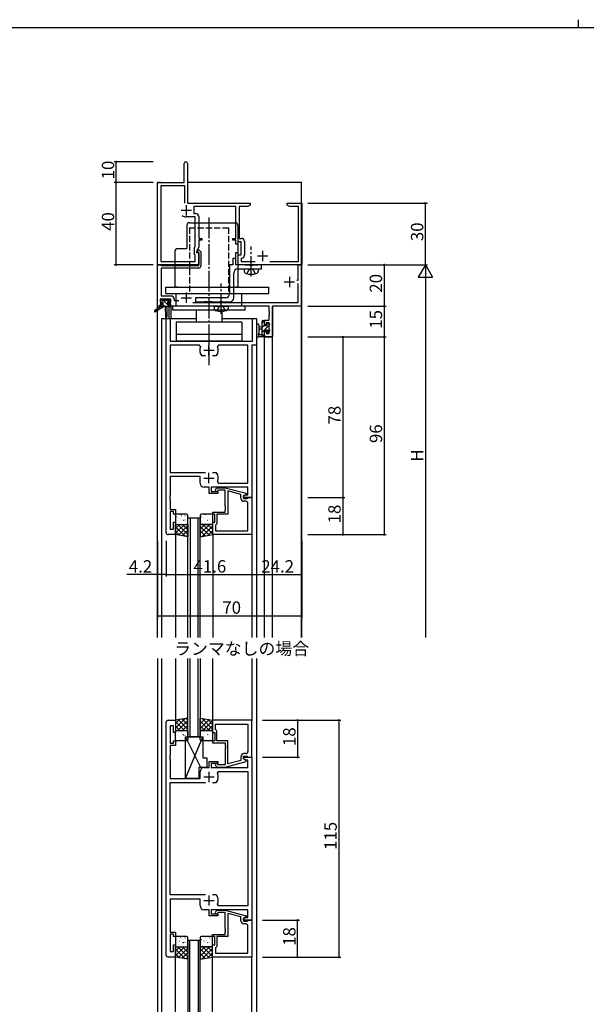
# Model space of a CAD drawing. Extents: x 0 to 1133, y 0 to 806.
# Drawn here: x 283 to 558, y 328 to 806 of the extents above; entities that cross this region are included whole.
import ezdxf

# ---------------------------------------------------------------- set-up
doc = ezdxf.new("R2010")
doc.units = 0
doc.linetypes.add('YCENTER_1', pattern=[13, 10, -1, 1, -1])
doc.linetypes.add('YHIDDEN_1', pattern=[4, 3, -1])
for name, color, linetype in [('USER1', 3, 'CONTINUOUS'), ('YKK_11', 7, 'CONTINUOUS'), ('YKK_12', 2, 'CONTINUOUS'), ('YKK_13', 4, 'CONTINUOUS'), ('YKK_D', 6, 'CONTINUOUS'), ('YKK_ZWAK', 7, 'CONTINUOUS')]:
    doc.layers.add(name, color=color, linetype=linetype)
doc.styles.get("Standard").update_dxf_attribs({"font": 'ROMANS.SHX', "bigfont": 'EXTFONT.SHX'})

# ---------------------------------------------------------------- blocks, each defined once
blk = doc.blocks.new('A201')
at = {"layer": 'YKK_ZWAK', "color": 8, "linetype": 'Continuous'}
blk.add_line((296.01, 412), (296.01, 410), dxfattribs=at)
at = {"layer": 'YKK_ZWAK', "color": 254, "linetype": 'Continuous'}
blk.add_line((571, 410), (21, 410), dxfattribs=at)

msp = doc.modelspace()

# ---------------------------------------------------------------- linework, layer by layer
at = {"layer": 'YKK_11', "color": 0, "linetype": 'ByBlock', "lineweight": -2}
for p, q in [((362.82, 727), (362.82, 736.25)), ((364.32, 736.25), (364.32, 717)), ((349.82, 687), (349.82, 727)), ((349.82, 727), (362.82, 727)), ((363.12, 725.37), (351.45, 725.37)), ((351.45, 725.37), (351.45, 688.63)), ((363.12, 717), (363.12, 725.37)), ((363.12, 717), (363.12, 725.37)), ((364.32, 717), (394.82, 717)), ((387.82, 715.37), (367.52, 715.37)), ((367.52, 715.37), (367.52, 711.93)), ((387.82, 699.8), (387.82, 715.37)), ((393.72, 715.37), (389.45, 715.37)), ((389.45, 715.37), (389.45, 699.83)), ((394.82, 716), (393.72, 715.37)), ((394.82, 717), (394.82, 716)), ((412.82, 716), (412.82, 717)), ((412.82, 717), (415.36, 717)), ((413.91, 715.37), (412.82, 716)), ((418.19, 715.37), (413.91, 715.37)), ((415.36, 717), (415.54, 716.88)), ((415.54, 716.88), (416.09, 716.88)), ((416.09, 716.88), (416.27, 717)), ((416.27, 717), (416.36, 717)), ((416.36, 717), (416.54, 716.88)), ((416.54, 716.88), (417.09, 716.88)), ((417.09, 716.88), (417.27, 717)), ((417.27, 717), (419.82, 717)), ((418.19, 688.63), (418.19, 715.37)), ((419.82, 717), (419.82, 687)), ((368.19, 710.3), (363.82, 710.3)), ((367.52, 711.93), (368.32, 711.93)), ((368.19, 696.01), (368.19, 710.3)), ((369.82, 710.43), (369.82, 699.8)), ((369.82, 699.8), (371.32, 699.8)), ((371.32, 699), (369.82, 699)), ((369.82, 699), (369.82, 695.64)), ((371.32, 699.8), (371.32, 699)), ((386.32, 699), (386.32, 699.8)), ((386.32, 699.8), (387.82, 699.8)), ((387.82, 699), (386.32, 699)), ((387.82, 697), (387.82, 699)), ((390.42, 698.2), (388.82, 698.2)), ((388.82, 698.2), (388.82, 697)), ((389.45, 699.83), (390.55, 699.83)), ((390.42, 691.8), (390.42, 698.2)), ((392.05, 698.33), (392.05, 691.67)), ((367.82, 695.21), (368.19, 696.01)), ((367.82, 692), (367.82, 695.21)), ((369.82, 695.64), (368.82, 693.5)), ((368.82, 693.5), (368.82, 693)), ((369, 693.42), (369.37, 694.2)), ((369.14, 693.2), (369, 693.42)), ((369.52, 693.2), (369.14, 693.2)), ((369.37, 694.2), (369.93, 694.2)), ((369.82, 692.9), (369.52, 693.2)), ((369.93, 694.2), (370.82, 693.31)), ((370.82, 693.31), (370.82, 686.4)), ((388.82, 697), (387.82, 697)), ((351.45, 688.63), (368.19, 688.63)), ((368.19, 691.63), (367.82, 692)), ((368.19, 688.63), (368.19, 691.63)), ((368.82, 693), (369.82, 693)), ((369.82, 693), (369.82, 687)), ((369.82, 686.7), (369.82, 692.9)), ((387.82, 690), (386.32, 690)), ((386.32, 690), (386.32, 687)), ((387.82, 687), (387.82, 693)), ((387.82, 693), (388.82, 693)), ((387.82, 687), (387.82, 690)), ((388.82, 693), (388.82, 691.8)), ((388.82, 691.8), (390.42, 691.8)), ((390.77, 690.19), (390.52, 689.89)), ((390.52, 689.89), (390.52, 688.63)), ((390.52, 688.63), (397.28, 688.63)), ((404.35, 688.63), (418.19, 688.63)), ((369.82, 687), (349.82, 687)), ((349.92, 667), (349.92, 687)), ((349.92, 687), (351.35, 687)), ((351.35, 687), (351.54, 686.85)), ((351.54, 686.85), (351.73, 686.7)), ((369.82, 685.4), (351.55, 685.4)), ((351.55, 685.4), (351.55, 671.93)), ((351.73, 686.7), (369.82, 686.7)), ((386.32, 687), (384.82, 687)), ((384.82, 687), (384.82, 673)), ((419.82, 687), (387.82, 687)), ((392.14, 687), (387.82, 687)), ((388.82, 685), (400.32, 685)), ((392.32, 686.9), (392.14, 687)), ((392.49, 686.8), (392.32, 686.9)), ((394.65, 686.8), (392.49, 686.8)), ((394.84, 686.66), (394.65, 686.8)), ((395.8, 686.66), (394.84, 686.66)), ((395.99, 686.8), (395.8, 686.66)), ((398.14, 686.8), (395.99, 686.8)), ((398.32, 686.9), (398.14, 686.8)), ((398.49, 687), (398.32, 686.9)), ((400.32, 687), (398.49, 687)), ((400.32, 685), (400.32, 687)), ((418.09, 679.5), (418.09, 687)), ((418.09, 687), (419.72, 687)), ((419.72, 687), (419.72, 667)), ((386.82, 671), (386.82, 683)), ((417.52, 679.5), (418.09, 679.5)), ((418.09, 677.6), (417.79, 677.9)), ((418.09, 668.63), (418.09, 677.6)), ((356.32, 670.3), (351.12, 670.3)), ((351.12, 670.3), (351.12, 668.8)), ((351.55, 671.93), (356.45, 671.93)), ((356.32, 668.8), (356.32, 670.3)), ((357.95, 670.43), (357.95, 669.7)), ((357.95, 669.7), (360.2, 669.7)), ((382.82, 671), (368.32, 671)), ((368.32, 671), (368.32, 669)), ((351.12, 667), (349.92, 667)), ((351.12, 668.8), (352.22, 668.8)), ((352.22, 668), (351.12, 668)), ((351.12, 668), (351.12, 667)), ((352.22, 668.8), (352.22, 668)), ((355.22, 668), (355.22, 668.8)), ((355.22, 668.8), (356.32, 668.8)), ((356.32, 668), (355.22, 668)), ((356.32, 667), (356.32, 668)), ((404.09, 667), (356.32, 667)), ((367.01, 668.63), (418.09, 668.63)), ((368.32, 669), (372.65, 669)), ((372.65, 669), (372.84, 669.14)), ((372.84, 669.14), (373.8, 669.14)), ((373.8, 669.14), (373.99, 669)), ((373.99, 669), (375.05, 669)), ((375.05, 669), (375.24, 669.14)), ((375.24, 669.14), (376.2, 669.14)), ((376.2, 669.14), (376.39, 669)), ((376.39, 669), (380.05, 669)), ((380.05, 669), (380.24, 669.14)), ((380.24, 669.14), (381.2, 669.14)), ((381.2, 669.14), (381.39, 669)), ((381.39, 669), (384.82, 669)), ((404.09, 664.46), (404.09, 667)), ((404.21, 664.27), (404.09, 664.46)), ((419.72, 667), (405.72, 667)), ((405.72, 667), (405.72, 652)), ((354.02, 557), (354.02, 661)), ((354.02, 661), (355.95, 661)), ((355.95, 661), (355.95, 650)), ((395.89, 650), (395.89, 661)), ((395.89, 661), (397.82, 661)), ((397.82, 661), (397.82, 648)), ((401.82, 657.8), (401.82, 660.1)), ((401.82, 660.1), (404.09, 660.1)), ((404.09, 663.54), (404.21, 663.73)), ((404.09, 663.46), (404.09, 663.54)), ((404.21, 663.27), (404.09, 663.46)), ((404.09, 662.54), (404.21, 662.73)), ((404.09, 660.1), (404.09, 662.54)), ((404.21, 663.73), (404.21, 664.27)), ((404.21, 662.73), (404.21, 663.27)), ((402.62, 657.8), (401.82, 657.8)), ((404.09, 658.9), (402.62, 658.9)), ((402.62, 658.9), (402.62, 657.8)), ((404.09, 653.63), (404.09, 658.9)), ((401.82, 652), (401.82, 654.8)), ((401.82, 654.8), (402.62, 654.8)), ((405.72, 652), (401.82, 652)), ((402.62, 654.8), (402.62, 653.63)), ((402.62, 653.63), (404.09, 653.63)), ((355.95, 650), (395.89, 650)), ((370.26, 648.07), (355.95, 648.07)), ((355.95, 648.07), (355.95, 586.2)), ((370.72, 647.36), (370.26, 648.07)), ((379.37, 648.07), (378.91, 647.36)), ((393.69, 648.07), (379.37, 648.07)), ((393.69, 580.93), (393.69, 648.07)), ((397.82, 648), (395.62, 648)), ((395.62, 648), (395.62, 574)), ((371.37, 642.8), (371.12, 642.93)), ((373.07, 642.8), (371.37, 642.8)), ((378.26, 642.8), (376.57, 642.8)), ((378.51, 642.93), (378.26, 642.8)), ((355.95, 586.2), (373.07, 586.2)), ((370.52, 584.2), (355.95, 584.2)), ((355.95, 584.2), (355.95, 574.96)), ((370.52, 581), (370.52, 584.2)), ((376.57, 586.2), (378.26, 586.2)), ((376.57, 586.2), (378.26, 586.2)), ((378.26, 586.2), (378.51, 586.07)), ((374.92, 579), (372.52, 579)), ((374.92, 576), (374.92, 579)), ((393.69, 579), (375.92, 579)), ((375.92, 579), (375.92, 577)), ((377.99, 578.02), (378.77, 578.8)), ((378.77, 578.8), (382.71, 578.8)), ((378.91, 581.64), (379.37, 580.93)), ((379.37, 580.93), (393.69, 580.93)), ((382.71, 578.8), (392.82, 576.09)), ((393.69, 575.3), (393.69, 579)), ((355.95, 574.96), (355.83, 574.77)), ((355.83, 574.77), (355.83, 574.23)), ((355.83, 574.23), (355.95, 574.04)), ((355.95, 573.96), (355.83, 573.77)), ((355.83, 573.77), (355.83, 573.23)), ((355.95, 574.04), (355.95, 573.96)), ((379.12, 576), (374.92, 576)), ((375.92, 577), (379.12, 577)), ((379.26, 577.6), (378.84, 577.18)), ((379.12, 577), (379.12, 576)), ((382.72, 577.6), (379.26, 577.6)), ((382.72, 569.96), (382.72, 577.6)), ((390.32, 575.52), (384.02, 577.21)), ((384.02, 577.21), (384.02, 566)), ((390.32, 573.7), (390.32, 575.52)), ((392.82, 575.49), (391.62, 574.8)), ((391.62, 574.8), (392.48, 575.3)), ((391.62, 574), (391.62, 574.8)), ((391.62, 574.8), (391.62, 573.5)), ((395.62, 574), (391.62, 574)), ((392.48, 575.3), (393.69, 575.3)), ((392.82, 576.09), (392.82, 575.49)), ((393.42, 573.5), (393.62, 573.7)), ((393.62, 573.7), (393.92, 574)), ((393.92, 574), (395.62, 574)), ((395.62, 574), (395.62, 556)), ((355.83, 573.23), (355.95, 573.04)), ((355.95, 573.04), (355.95, 568.2)), ((382.84, 569.77), (382.72, 569.96)), ((382.72, 569.04), (382.84, 569.23)), ((382.72, 568.96), (382.72, 569.04)), ((382.84, 568.77), (382.72, 568.96)), ((382.84, 569.23), (382.84, 569.77)), ((391.62, 573.5), (393.42, 573.5)), ((392.69, 572.2), (391.82, 572.2)), ((393.69, 557.93), (393.69, 571.2)), ((355.95, 568.2), (358.62, 568.2)), ((357.62, 567.2), (355.95, 567.2)), ((355.95, 567.2), (355.95, 558.7)), ((357.62, 566), (357.62, 567.2)), ((358.62, 566), (357.62, 566)), ((358.62, 568.2), (358.62, 566)), ((376.62, 566), (376.62, 567)), ((376.62, 567), (382.72, 567)), ((377.62, 566), (376.62, 566)), ((377.62, 562), (377.62, 566)), ((384.02, 566), (378.62, 566)), ((378.62, 566), (378.62, 561.2)), ((382.72, 568.04), (382.84, 568.23)), ((382.72, 567), (382.72, 568.04)), ((382.84, 568.23), (382.84, 568.77)), ((357.62, 558.7), (357.62, 562)), ((357.62, 562), (358.62, 562)), ((358.62, 562), (358.62, 556)), ((376.62, 556), (376.62, 562)), ((376.62, 562), (377.62, 562)), ((378.12, 560.7), (377.92, 560.5)), ((377.92, 560.5), (377.92, 557.93)), ((378.62, 561.2), (378.12, 560.7)), ((358.62, 556), (355.02, 556)), ((355.95, 558.7), (357.62, 558.7)), ((395.62, 556), (376.62, 556)), ((377.92, 557.93), (393.69, 557.93)), ((377.92, 557.93), (393.69, 557.93)), ((354.01, 351.9), (354.01, 464.9)), ((355.01, 465.9), (358.61, 465.9)), ((358.61, 465.9), (358.61, 459.9)), ((395.61, 465.9), (376.61, 465.9)), ((376.61, 465.9), (376.61, 459.9)), ((377.91, 463.97), (393.68, 463.97)), ((377.91, 461.4), (377.91, 463.97)), ((377.91, 463.97), (393.68, 463.97)), ((393.68, 463.97), (393.68, 450.7)), ((395.61, 447.9), (395.61, 465.9)), ((357.61, 463.2), (355.94, 463.2)), ((355.94, 463.2), (355.94, 454.7)), ((357.61, 459.9), (357.61, 463.2)), ((358.61, 459.9), (357.61, 459.9)), ((376.61, 459.9), (377.61, 459.9)), ((377.61, 459.9), (377.61, 455.9)), ((378.11, 461.2), (377.91, 461.4)), ((378.61, 460.7), (378.11, 461.2)), ((378.61, 455.9), (378.61, 460.7)), ((355.94, 454.7), (357.61, 454.7)), ((357.61, 454.7), (357.61, 455.9)), ((357.61, 455.9), (358.61, 455.9)), ((358.61, 455.9), (358.61, 453.7)), ((377.61, 455.9), (376.61, 455.9)), ((376.61, 455.9), (376.61, 454.9)), ((376.61, 454.9), (382.71, 454.9)), ((384.01, 455.9), (378.61, 455.9)), ((382.71, 454.9), (382.71, 453.86)), ((384.01, 444.69), (384.01, 455.9)), ((358.61, 453.7), (355.94, 453.7)), ((355.94, 453.7), (355.94, 448.86)), ((382.71, 453.86), (382.83, 453.68)), ((382.83, 453.13), (382.71, 452.95)), ((382.71, 452.95), (382.71, 452.86)), ((382.71, 452.86), (382.83, 452.68)), ((382.83, 452.13), (382.71, 451.95)), ((382.71, 451.95), (382.71, 444.3)), ((382.83, 453.68), (382.83, 453.13)), ((382.83, 452.68), (382.83, 452.13)), ((392.68, 449.7), (391.81, 449.7)), ((355.94, 448.86), (355.82, 448.68)), ((355.82, 448.68), (355.82, 448.13)), ((355.82, 448.13), (355.94, 447.95)), ((355.94, 447.86), (355.82, 447.68)), ((355.82, 447.68), (355.82, 447.13)), ((355.82, 447.13), (355.94, 446.95)), ((355.94, 447.95), (355.94, 447.86)), ((355.94, 446.95), (355.94, 437.7)), ((374.91, 442.9), (374.91, 445.9)), ((374.91, 445.9), (379.11, 445.9)), ((379.11, 444.9), (375.91, 444.9)), ((375.91, 444.9), (375.91, 442.9)), ((379.26, 444.3), (378.84, 444.73)), ((379.11, 445.9), (379.11, 444.9)), ((382.71, 443.1), (392.81, 445.81)), ((390.31, 446.38), (384.01, 444.69)), ((390.31, 448.2), (390.31, 446.38)), ((391.61, 447.1), (391.61, 448.4)), ((391.61, 448.4), (393.41, 448.4)), ((391.61, 447.1), (391.61, 447.9)), ((391.61, 447.9), (395.61, 447.9)), ((392.48, 446.6), (391.61, 447.1)), ((392.81, 446.41), (391.61, 447.1)), ((393.68, 446.6), (392.48, 446.6)), ((392.81, 445.81), (392.81, 446.41)), ((393.41, 448.4), (393.61, 448.2)), ((393.61, 448.2), (393.91, 447.9)), ((393.68, 442.9), (393.68, 446.6)), ((393.91, 447.9), (395.61, 447.9)), ((395.61, 447.9), (395.61, 368.9)), ((370.51, 437.7), (370.51, 440.9)), ((372.51, 442.9), (374.91, 442.9)), ((375.91, 442.9), (393.68, 442.9)), ((377.99, 443.88), (378.77, 443.1)), ((378.77, 443.1), (382.71, 443.1)), ((378.91, 440.27), (379.37, 440.97)), ((382.71, 444.3), (379.26, 444.3)), ((379.37, 440.97), (393.68, 440.97)), ((393.68, 440.97), (393.68, 375.83)), ((355.94, 437.7), (370.51, 437.7)), ((355.94, 381.1), (355.94, 435.7)), ((355.94, 435.7), (373.06, 435.7)), ((376.56, 435.7), (378.26, 435.7)), ((376.56, 435.7), (378.26, 435.7)), ((378.26, 435.7), (378.51, 435.83)), ((373.06, 381.1), (355.94, 381.1)), ((370.51, 379.1), (355.94, 379.1)), ((355.94, 379.1), (355.94, 363.1)), ((370.51, 375.9), (370.51, 379.1)), ((378.26, 381.1), (376.56, 381.1)), ((378.51, 380.97), (378.26, 381.1)), ((374.91, 373.9), (372.51, 373.9)), ((374.91, 370.9), (374.91, 373.9)), ((393.68, 373.9), (375.91, 373.9)), ((375.91, 373.9), (375.91, 371.9)), ((377.99, 372.93), (378.77, 373.7)), ((378.77, 373.7), (382.71, 373.7)), ((379.37, 375.83), (378.91, 376.54)), ((393.68, 375.83), (379.37, 375.83)), ((382.71, 373.7), (392.81, 371)), ((393.68, 370.2), (393.68, 373.9)), ((379.11, 370.9), (374.91, 370.9)), ((375.91, 371.9), (379.11, 371.9)), ((379.26, 372.5), (378.84, 372.08)), ((379.11, 371.9), (379.11, 370.9)), ((382.71, 372.5), (379.26, 372.5)), ((382.71, 364.86), (382.71, 372.5)), ((390.31, 370.42), (384.01, 372.11)), ((384.01, 372.11), (384.01, 360.9)), ((390.31, 368.6), (390.31, 370.42)), ((392.81, 370.4), (391.61, 369.7)), ((391.61, 369.7), (392.48, 370.2)), ((391.61, 368.9), (391.61, 369.7)), ((391.61, 369.7), (391.61, 368.4)), ((395.61, 368.9), (391.61, 368.9)), ((391.61, 368.4), (393.41, 368.4)), ((392.48, 370.2), (393.68, 370.2)), ((392.81, 371), (392.81, 370.4)), ((393.41, 368.4), (393.61, 368.6)), ((393.61, 368.6), (393.91, 368.9)), ((393.91, 368.9), (395.61, 368.9)), ((395.61, 368.9), (395.61, 350.9)), ((382.83, 364.68), (382.71, 364.86)), ((382.71, 363.95), (382.83, 364.13)), ((382.71, 363.86), (382.71, 363.95)), ((382.83, 363.68), (382.71, 363.86)), ((382.83, 364.13), (382.83, 364.68)), ((382.83, 363.13), (382.83, 363.68)), ((392.68, 367.1), (391.81, 367.1)), ((393.68, 352.83), (393.68, 366.1)), ((355.94, 363.1), (358.61, 363.1)), ((357.61, 362.1), (355.94, 362.1)), ((355.94, 362.1), (355.94, 353.6)), ((357.61, 360.9), (357.61, 362.1)), ((358.61, 360.9), (357.61, 360.9)), ((358.61, 363.1), (358.61, 360.9)), ((376.61, 360.9), (376.61, 361.9)), ((376.61, 361.9), (382.71, 361.9)), ((377.61, 360.9), (376.61, 360.9)), ((377.61, 356.9), (377.61, 360.9)), ((384.01, 360.9), (378.61, 360.9)), ((378.61, 360.9), (378.61, 356.1)), ((382.71, 362.95), (382.83, 363.13)), ((382.71, 361.9), (382.71, 362.95)), ((357.61, 353.6), (357.61, 356.9)), ((357.61, 356.9), (358.61, 356.9)), ((358.61, 356.9), (358.61, 350.9)), ((376.61, 350.9), (376.61, 356.9)), ((376.61, 356.9), (377.61, 356.9)), ((378.11, 355.6), (377.91, 355.4)), ((377.91, 355.4), (377.91, 352.83)), ((378.61, 356.1), (378.11, 355.6)), ((358.61, 350.9), (355.01, 350.9)), ((355.94, 353.6), (357.61, 353.6)), ((395.61, 350.9), (376.61, 350.9)), ((377.91, 352.83), (393.68, 352.83)), ((377.91, 352.83), (393.68, 352.83))]:
    msp.add_line(p, q, dxfattribs=at)
at = {"layer": 'YKK_11', "color": 2}
for p, q in [((361.32, 713.5), (366.32, 713.5)), ((363.82, 716), (363.82, 711)), ((400.82, 693.8), (400.82, 688.8)), ((398.32, 691.3), (403.32, 691.3)), ((413.82, 681.2), (413.82, 676.2)), ((411.32, 678.7), (416.32, 678.7)), ((361.32, 671), (366.32, 671)), ((363.82, 673.5), (363.82, 668.5)), ((372.32, 645.5), (377.32, 645.5)), ((374.82, 643), (374.82, 648)), ((372.32, 583.5), (377.32, 583.5)), ((374.82, 581), (374.82, 586)), ((374.81, 440.9), (374.81, 435.9)), ((372.31, 438.4), (377.31, 438.4)), ((372.31, 378.4), (377.31, 378.4)), ((374.81, 380.9), (374.81, 375.9))]:
    msp.add_line(p, q, dxfattribs=at)
at = {"layer": 'YKK_11', "color": 0, "linetype": 'ByBlock', "lineweight": -2}
for centre, radius, start, end in [((363.57, 736.25), 0.75, 90, 180), ((363.57, 736.25), 0.75, 0, 90), ((363.82, 713.5), 3.2, 231.6335, 270), ((368.32, 710.43), 1.5, 0, 90), ((390.55, 698.33), 1.5, 0, 90), ((390.55, 691.67), 1.5, 278.6269, 360), ((369.82, 686.4), 1, 270, 360), ((388.82, 683), 2, 90, 180), ((356.45, 670.43), 1.5, 0, 90), ((382.82, 673), 2, 270, 360), ((384.82, 671), 2, 270, 360), ((374.82, 645.5), 4.5, 155.5436, 214.8499), ((374.82, 645.5), 4.5, 325.1501, 24.4564), ((374.82, 583.5), 4.5, 335.5436, 34.8499), ((372.52, 581), 2, 180, 270), ((378.42, 577.6), 0.6, 135, 315), ((391.82, 573.7), 1.5, 180, 270), ((392.69, 571.2), 1, 0, 90), ((355.02, 557), 1, 180, 270), ((355.01, 464.9), 1, 90, 180), ((391.81, 448.2), 1.5, 90, 180), ((392.68, 450.7), 1, 270, 360), ((378.41, 444.3), 0.6, 45, 225), ((372.51, 440.9), 2, 90, 180), ((374.81, 438.4), 4.5, 325.1501, 24.4564), ((374.81, 378.4), 4.5, 335.5436, 34.8499), ((372.51, 375.9), 2, 180, 270), ((378.41, 372.5), 0.6, 135, 315), ((391.81, 368.6), 1.5, 180, 270), ((392.68, 366.1), 1, 0, 90), ((355.01, 351.9), 1, 180, 270)]:
    msp.add_arc(centre, radius, start, end, dxfattribs=at)
at = {"layer": 'YKK_12'}
for p, q in [((349.82, 665.56), (349.82, 727)), ((351.25, 727), (349.82, 727)), ((419.82, 727), (364.32, 727)), ((419.72, 506), (419.72, 727)), ((419.82, 506), (419.82, 717)), ((349.82, 506), (349.82, 664.77)), ((349.92, 665.63), (349.92, 667)), ((351.52, 667), (349.92, 667)), ((349.92, 506), (349.92, 664.83)), ((355.32, 666.7), (355.32, 661)), ((403.79, 667), (356.02, 667)), ((356.32, 667), (356.32, 661)), ((405.72, 506), (405.72, 667)), ((419.72, 667), (405.72, 667)), ((351.82, 661), (368.57, 661)), ((351.82, 661), (351.82, 506)), ((381.07, 661), (397.82, 661)), ((397.82, 661), (397.82, 506)), ((401.82, 506), (401.82, 652)), ((401.82, 652), (405.72, 652)), ((364.62, 506), (364.62, 564)), ((370.62, 564), (364.62, 564)), ((365.62, 564), (365.62, 506)), ((369.62, 506), (369.62, 564)), ((370.62, 506), (370.62, 564)), ((358.62, 556), (358.62, 506)), ((376.62, 556), (376.62, 506)), ((395.62, 556), (395.62, 506)), ((349.81, 495.9), (349.81, 320.9)), ((351.81, 495.9), (351.81, 320.9)), ((358.61, 495.9), (358.61, 465.9)), ((364.61, 457.9), (364.61, 495.9)), ((365.61, 495.9), (365.61, 457.9)), ((369.61, 457.9), (369.61, 495.9)), ((370.61, 495.9), (370.61, 457.9)), ((376.61, 495.9), (376.61, 465.9)), ((395.61, 495.9), (395.61, 465.6)), ((397.81, 495.9), (397.81, 320.9)), ((370.61, 457.9), (364.61, 457.9)), ((370.61, 358.9), (364.61, 358.9)), ((364.61, 358.9), (364.61, 320.9)), ((365.61, 320.9), (365.61, 358.9)), ((369.61, 358.9), (369.61, 320.9)), ((370.61, 320.9), (370.61, 358.9)), ((358.61, 320.9), (358.61, 350.9)), ((376.61, 320.9), (376.61, 350.9)), ((395.61, 320.9), (395.61, 351.2))]:
    msp.add_line(p, q, dxfattribs=at)
at = {"layer": 'YKK_13', "linetype": 'YCENTER_1'}
for p, q in [((374.82, 710), (374.82, 638.35)), ((395.32, 681.25), (395.32, 695.93)), ((380.72, 663.25), (380.72, 677.93))]:
    msp.add_line(p, q, dxfattribs=at)
at = {"layer": 'YKK_13'}
for p, q in [((364.11, 706.2), (364.11, 694.9)), ((365.31, 707.4), (387.61, 707.4)), ((388.81, 706.2), (388.81, 676.2)), ((358.31, 693.7), (358.31, 676.2)), ((359.51, 694.9), (364.11, 694.9)), ((391.82, 685), (391.91, 683.88)), ((391.82, 685), (398.82, 685)), ((398.82, 685), (398.72, 683.88)), ((353.81, 676.2), (403.81, 676.2)), ((353.81, 673), (353.81, 676.2)), ((359.51, 676.2), (358.31, 676.2)), ((388.81, 676.2), (387.61, 676.2)), ((403.81, 673), (403.81, 676.2)), ((351.32, 669.2), (351.32, 669.7)), ((351.62, 670), (352.12, 670)), ((352.32, 669.8), (354.42, 669.8)), ((353.81, 673), (403.81, 673)), ((354.62, 670), (355.22, 670)), ((355.43, 669.91), (355.93, 669.41)), ((358.82, 673), (390.82, 673)), ((358.82, 667), (358.82, 673)), ((390.82, 667), (390.82, 673)), ((351.52, 666.7), (348.45, 664.65)), ((353.02, 666.7), (348.77, 664.14)), ((351.52, 667.4), (351.52, 666.7)), ((355.72, 666.7), (351.52, 666.7)), ((352.52, 668.9), (351.62, 668.9)), ((351.82, 667.7), (352.52, 667.7)), ((352.52, 667.7), (352.52, 668.9)), ((353.62, 666.7), (353.72, 661.69)), ((354.42, 666.7), (354.32, 661.69)), ((354.92, 668.44), (354.92, 667.7)), ((354.92, 667.7), (355.72, 667.7)), ((355.72, 668.9), (355.38, 668.9)), ((356.02, 667.4), (356.02, 667)), ((357.32, 665), (357.32, 667)), ((392.32, 665), (357.32, 665)), ((368.57, 665), (368.57, 659.2)), ((377.22, 667), (377.31, 665.88)), ((377.22, 667), (384.22, 667)), ((381.07, 665), (381.07, 659.2)), ((384.22, 667), (384.12, 665.88)), ((392.32, 666), (392.32, 667)), ((392.32, 665), (392.32, 666)), ((400.62, 658.78), (401.68, 659.85)), ((400.92, 659.9), (401.52, 659.9)), ((390.82, 659.2), (358.82, 659.2)), ((358.82, 659.2), (358.82, 653.2)), ((390.82, 659.2), (390.82, 653.2)), ((397.82, 657.73), (397.82, 652.56)), ((399.02, 657.73), (399.02, 653.77)), ((400.62, 656.9), (399.47, 656.8)), ((400.62, 655.7), (399.47, 655.8)), ((400.62, 652), (400.62, 659.6)), ((400.62, 654.29), (403.92, 657.59)), ((400.62, 656.54), (401.62, 657.54)), ((401.62, 658.8), (401.62, 657.5)), ((401.62, 657.5), (403.02, 657.5)), ((402.56, 655.1), (401.62, 655.1)), ((401.62, 655.1), (401.62, 653.1)), ((401.82, 659.6), (401.82, 659)), ((403.02, 657.5), (403.02, 658.4)), ((403.02, 654.45), (404.08, 655.51)), ((403.32, 658.7), (403.82, 658.7)), ((403.92, 657.7), (403.92, 655.6)), ((404.12, 658.4), (404.12, 657.9)), ((404.12, 655.4), (404.12, 654.8)), ((374.82, 653.2), (358.82, 653.2)), ((358.82, 653.2), (358.82, 650)), ((390.82, 653.2), (358.82, 653.2)), ((390.82, 653.2), (390.82, 650)), ((401.52, 652), (398.84, 652)), ((399.44, 653.2), (400.62, 653.2)), ((400.62, 652.05), (401.66, 653.09)), ((401.82, 652.9), (401.82, 652.3)), ((403.02, 654.3), (403.02, 654.64)), ((404.03, 654.59), (403.53, 654.09)), ((390.82, 650), (358.82, 650)), ((358.62, 565.5), (358.62, 561.5)), ((364.12, 566), (359.12, 566)), ((359.25, 564.49), (359.3, 564.58)), ((361.09, 565.7), (361.13, 565.73)), ((361.4, 565.28), (361.41, 565.29)), ((363.16, 565.27), (363.21, 565.29)), ((364.62, 561.5), (364.62, 565.5)), ((370.62, 565.5), (370.62, 561.5)), ((376.12, 566), (371.12, 566)), ((371.25, 564.49), (371.3, 564.58)), ((373.09, 565.7), (373.13, 565.73)), ((373.4, 565.28), (373.41, 565.29)), ((375.16, 565.27), (375.21, 565.29)), ((376.62, 561.5), (376.62, 565.5)), ((358.62, 556), (358.62, 561)), ((358.62, 561), (364.62, 561)), ((358.62, 558.91), (360.71, 561)), ((358.62, 556.67), (362.95, 561)), ((363.24, 555.23), (358.62, 559.85)), ((359.12, 561), (364.12, 561)), ((359.42, 563.08), (359.43, 563.08)), ((364.62, 556.1), (359.71, 561)), ((359.85, 561.62), (359.89, 561.64)), ((359.97, 555.77), (364.62, 560.42)), ((360.49, 563.81), (360.54, 563.84)), ((361.24, 561.09), (361.25, 561.1)), ((361.93, 561.19), (361.97, 561.21)), ((364.62, 558.34), (361.96, 561)), ((362.14, 562.97), (362.19, 563.06)), ((362.52, 563.08), (362.56, 563.1)), ((363.18, 563.26), (363.19, 563.27)), ((364.62, 560.59), (364.2, 561)), ((364.6, 562.65), (364.62, 562.66)), ((364.62, 561), (364.62, 555)), ((370.62, 560.99), (370.63, 561)), ((370.62, 558.74), (372.87, 561)), ((370.62, 556.5), (375.12, 561)), ((376.62, 561), (370.62, 561)), ((370.62, 561), (370.62, 555)), ((374.92, 555.72), (370.62, 560.02)), ((371.12, 561), (376.12, 561)), ((371.42, 563.08), (371.43, 563.08)), ((371.51, 555.15), (376.62, 560.25)), ((371.85, 561.62), (371.89, 561.64)), ((376.62, 556.27), (371.88, 561)), ((372.49, 563.81), (372.54, 563.84)), ((373.24, 561.09), (373.25, 561.1)), ((373.93, 561.19), (373.97, 561.21)), ((376.62, 558.51), (374.13, 561)), ((374.14, 562.97), (374.19, 563.06)), ((374.52, 563.08), (374.56, 563.1)), ((375.18, 563.26), (375.19, 563.27)), ((376.62, 560.76), (376.37, 561)), ((376.6, 562.65), (376.62, 562.66)), ((376.62, 556), (376.62, 561)), ((360.55, 555.68), (358.62, 557.61)), ((364.62, 555), (358.62, 556)), ((361.89, 555.45), (364.62, 558.18)), ((363.82, 555.13), (364.62, 555.93)), ((373, 555.4), (370.62, 557.78)), ((370.62, 555), (376.62, 556)), ((371.07, 555.08), (370.62, 555.53)), ((374.21, 555.6), (376.62, 558.01)), ((364.61, 466.9), (358.61, 465.9)), ((363.24, 466.67), (358.61, 462.05)), ((360.54, 466.22), (358.61, 464.3)), ((358.61, 465.9), (358.61, 460.9)), ((358.61, 465.24), (362.95, 460.9)), ((364.61, 465.81), (359.71, 460.9)), ((359.97, 466.13), (364.61, 461.48)), ((361.89, 466.45), (364.61, 463.73)), ((363.82, 466.77), (364.61, 465.97)), ((364.61, 460.9), (364.61, 466.9)), ((370.61, 466.9), (376.61, 465.9)), ((370.61, 460.9), (370.61, 466.9)), ((371.07, 466.83), (370.61, 466.37)), ((372.99, 466.51), (370.61, 464.13)), ((374.92, 466.19), (370.61, 461.88)), ((370.61, 465.41), (375.12, 460.9)), ((371.51, 466.75), (376.61, 461.65)), ((376.61, 465.64), (371.88, 460.9)), ((374.2, 466.3), (376.61, 463.9)), ((376.61, 465.9), (376.61, 460.9)), ((358.61, 462.99), (360.7, 460.9)), ((358.61, 460.9), (364.61, 460.9)), ((358.61, 456.4), (358.61, 460.4)), ((359.11, 460.9), (364.11, 460.9)), ((359.85, 460.28), (359.89, 460.26)), ((361.24, 460.81), (361.25, 460.8)), ((361.93, 460.72), (361.97, 460.69)), ((364.61, 463.56), (361.96, 460.9)), ((362.14, 458.94), (362.19, 458.85)), ((364.61, 461.32), (364.2, 460.9)), ((364.59, 459.26), (364.61, 459.25)), ((364.61, 460.4), (364.61, 456.4)), ((370.61, 463.16), (372.87, 460.9)), ((370.61, 460.92), (370.63, 460.9)), ((376.61, 460.9), (370.61, 460.9)), ((370.61, 456.4), (370.61, 460.4)), ((371.11, 460.9), (376.11, 460.9)), ((371.85, 460.28), (371.89, 460.26)), ((373.24, 460.81), (373.25, 460.8)), ((373.93, 460.72), (373.97, 460.69)), ((376.61, 463.39), (374.13, 460.9)), ((374.14, 458.94), (374.19, 458.85)), ((376.61, 461.15), (376.37, 460.9)), ((376.59, 459.26), (376.61, 459.25)), ((376.61, 460.4), (376.61, 456.4)), ((364.11, 455.9), (359.11, 455.9)), ((359.25, 457.41), (359.3, 457.32)), ((359.42, 458.83), (359.43, 458.82)), ((360.49, 458.09), (360.54, 458.07)), ((361.08, 456.2), (361.13, 456.18)), ((361.4, 456.62), (361.4, 456.61)), ((362.52, 458.83), (362.56, 458.8)), ((363.16, 456.63), (363.2, 456.61)), ((363.18, 458.64), (363.19, 458.63)), ((370.79, 442.9), (363.36, 457.9)), ((363.36, 457.9), (371.86, 457.9)), ((363.36, 437.7), (363.36, 457.9)), ((363.36, 437.7), (371.86, 457.9)), ((376.11, 455.9), (371.11, 455.9)), ((371.25, 457.41), (371.3, 457.32)), ((371.42, 458.83), (371.43, 458.82)), ((371.86, 457.9), (371.86, 447.7)), ((372.49, 458.09), (372.54, 458.07)), ((373.08, 456.2), (373.13, 456.18)), ((373.4, 456.62), (373.4, 456.61)), ((374.52, 458.83), (374.56, 458.8)), ((375.16, 456.63), (375.2, 456.61)), ((375.18, 458.64), (375.19, 458.63)), ((371.86, 447.7), (373.86, 447.7)), ((373.86, 447.7), (373.86, 442.9)), ((373.86, 442.9), (369.86, 442.9)), ((369.86, 442.9), (369.86, 437.7)), ((369.86, 437.7), (363.36, 437.7)), ((358.61, 360.4), (358.61, 356.4)), ((364.11, 360.9), (359.11, 360.9)), ((359.25, 359.39), (359.3, 359.48)), ((360.49, 358.72), (360.54, 358.74)), ((361.08, 360.61), (361.13, 360.63)), ((361.4, 360.19), (361.4, 360.19)), ((363.16, 360.17), (363.2, 360.2)), ((364.61, 356.4), (364.61, 360.4)), ((370.61, 360.4), (370.61, 356.4)), ((376.11, 360.9), (371.11, 360.9)), ((371.25, 359.39), (371.3, 359.48)), ((372.49, 358.72), (372.54, 358.74)), ((373.08, 360.61), (373.13, 360.63)), ((373.4, 360.19), (373.4, 360.19)), ((375.16, 360.17), (375.2, 360.2)), ((376.61, 356.4), (376.61, 360.4)), ((358.61, 350.9), (358.61, 355.9)), ((358.61, 355.9), (364.61, 355.9)), ((358.61, 353.81), (360.7, 355.9)), ((358.61, 351.57), (362.95, 355.9)), ((363.24, 350.13), (358.61, 354.76)), ((359.11, 355.9), (364.11, 355.9)), ((359.42, 357.98), (359.43, 357.99)), ((364.61, 351), (359.71, 355.9)), ((359.85, 356.52), (359.89, 356.55)), ((359.97, 350.68), (364.61, 355.32)), ((361.24, 356), (361.25, 356.01)), ((361.93, 356.09), (361.97, 356.12)), ((364.61, 353.25), (361.96, 355.9)), ((362.14, 357.87), (362.19, 357.96)), ((362.52, 357.98), (362.56, 358.01)), ((363.18, 358.17), (363.19, 358.17)), ((364.61, 355.49), (364.2, 355.9)), ((364.59, 357.55), (364.61, 357.56)), ((364.61, 355.9), (364.61, 349.9)), ((370.61, 355.89), (370.63, 355.9)), ((370.61, 353.65), (372.87, 355.9)), ((370.61, 351.4), (375.12, 355.9)), ((376.61, 355.9), (370.61, 355.9)), ((370.61, 355.9), (370.61, 349.9)), ((374.92, 350.62), (370.61, 354.92)), ((371.11, 355.9), (376.11, 355.9)), ((371.42, 357.98), (371.43, 357.99)), ((371.51, 350.05), (376.61, 355.16)), ((371.85, 356.52), (371.89, 356.55)), ((376.61, 351.17), (371.88, 355.9)), ((373.24, 356), (373.25, 356.01)), ((373.93, 356.09), (373.97, 356.12)), ((376.61, 353.41), (374.13, 355.9)), ((374.14, 357.87), (374.19, 357.96)), ((374.52, 357.98), (374.56, 358.01)), ((375.18, 358.17), (375.19, 358.17)), ((376.61, 355.66), (376.37, 355.9)), ((376.59, 357.55), (376.61, 357.56)), ((376.61, 350.9), (376.61, 355.9)), ((360.54, 350.58), (358.61, 352.51)), ((364.61, 349.9), (358.61, 350.9)), ((361.89, 350.36), (364.61, 353.08)), ((363.82, 350.04), (364.61, 350.83)), ((372.99, 350.3), (370.61, 352.68)), ((370.61, 349.9), (376.61, 350.9)), ((371.07, 349.98), (370.61, 350.43)), ((374.2, 350.5), (376.61, 352.91))]:
    msp.add_line(p, q, dxfattribs=at)
at = {"layer": 'YKK_13', "linetype": 'YHIDDEN_1'}
for p, q in [((365.32, 705), (365.32, 673)), ((365.32, 705), (384.32, 705)), ((384.32, 705), (384.32, 673)), ((393.27, 682.64), (394.17, 684.45)), ((394.17, 684.45), (395.32, 685.06)), ((396.46, 684.45), (395.32, 685.06)), ((397.37, 682.64), (396.46, 684.45)), ((378.67, 664.64), (379.57, 666.45)), ((379.57, 666.45), (380.72, 667.06)), ((381.86, 666.45), (380.72, 667.06)), ((382.77, 664.64), (381.86, 666.45))]:
    msp.add_line(p, q, dxfattribs=at)
at = {"layer": 'YKK_13', "lineweight": -3}
for p, q in [((355.62, 666.7), (352.52, 669.8)), ((355.67, 668.9), (354.57, 670)), ((353.38, 666.7), (352.38, 667.7))]:
    msp.add_line(p, q, dxfattribs=at)
at = {"layer": 'YKK_13'}
for centre, radius, start, end in [((365.31, 706.2), 1.2, 90, 180), ((387.61, 706.2), 1.2, 0, 90), ((359.51, 693.7), 1.2, 90, 180), ((393.21, 683.99), 1.3, 185, 254.1191), ((397.42, 683.99), 1.3, 285.8809, 355), ((395.32, 691.4), 9, 254.1191, 285.8809), ((351.62, 669.7), 0.3, 90, 180), ((352.12, 669.8), 0.2, 0, 90), ((354.62, 669.8), 0.2, 90, 180), ((355.22, 669.7), 0.3, 45, 90), ((355.72, 669.2), 0.3, 270, 45), ((348.62, 664.4), 0.3, 123.769, 301.0615), ((351.62, 669.2), 0.3, 180, 270), ((351.82, 667.4), 0.3, 90, 180), ((354.92, 668.9), 0.25, 33.0557, 236.9443), ((354.62, 668.44), 0.3, 0, 56.9443), ((355.38, 669.2), 0.3, 213.0557, 270), ((355.72, 667.4), 0.3, 0, 90), ((355.72, 667), 0.3, 270, 0), ((378.61, 665.99), 1.3, 185, 254.1191), ((380.72, 673.4), 9, 254.1191, 285.8809), ((382.82, 665.99), 1.3, 285.8809, 355), ((354.02, 661.7), 0.3, 181.1696, 358.8554), ((400.92, 659.6), 0.3, 90, 180), ((401.52, 659.6), 0.3, 0, 90), ((398.42, 657.73), 0.6, 0.0402, 180.0402), ((399.52, 656.3), 0.5, 95.0921, 264.9079), ((401.62, 659), 0.2, 270, 0), ((402.56, 655.4), 0.3, 270, 326.9443), ((403.02, 655.1), 0.25, 303.0557, 146.9443), ((403.32, 658.4), 0.3, 90, 180), ((403.32, 654.64), 0.3, 123.0557, 180), ((403.82, 658.4), 0.3, 0, 90), ((403.92, 657.9), 0.2, 270, 0), ((403.92, 655.4), 0.2, 0, 90), ((398.12, 652.56), 0.3, 180, 229.4712), ((397.73, 652.11), 0.3, 349.4712, 49.4712), ((398.32, 652), 0.3, 169.4712, 330), ((398.84, 651.7), 0.3, 90, 150), ((398.92, 653.2), 0.3, 109.1898, 330), ((398.72, 653.77), 0.3, 289.1898, 0.0402), ((399.44, 652.9), 0.3, 90, 150), ((401.52, 652.3), 0.3, 270, 0), ((401.62, 652.9), 0.2, 360, 90), ((403.32, 654.3), 0.3, 180, 315), ((403.82, 654.8), 0.3, 315, 0), ((359.12, 565.5), 0.5, 90, 180), ((364.12, 565.5), 0.5, 360, 90), ((371.12, 565.5), 0.5, 90, 180), ((376.12, 565.5), 0.5, 0, 90), ((359.12, 561.5), 0.5, 180, 270), ((364.12, 561.5), 0.5, 270, 0), ((371.12, 561.5), 0.5, 180, 270), ((376.12, 561.5), 0.5, 270, 0), ((359.11, 460.4), 0.5, 90, 180), ((364.11, 460.4), 0.5, 0, 90), ((371.11, 460.4), 0.5, 90, 180), ((376.11, 460.4), 0.5, 360, 90), ((359.11, 456.4), 0.5, 180, 270), ((364.11, 456.4), 0.5, 270, 360), ((371.11, 456.4), 0.5, 180, 270), ((376.11, 456.4), 0.5, 270, 0), ((359.11, 360.4), 0.5, 90, 180), ((364.11, 360.4), 0.5, 0, 90), ((371.11, 360.4), 0.5, 90, 180), ((376.11, 360.4), 0.5, 360, 90), ((359.11, 356.4), 0.5, 180, 270), ((364.11, 356.4), 0.5, 270, 0), ((371.11, 356.4), 0.5, 180, 270), ((376.11, 356.4), 0.5, 270, 0)]:
    msp.add_arc(centre, radius, start, end, dxfattribs=at)
at = {"layer": 'YKK_D'}
for p, q in [((347.82, 737), (328.82, 737)), ((329.82, 727), (329.82, 737)), ((347.82, 727), (328.82, 727)), ((347.82, 727), (328.82, 727)), ((329.82, 687), (329.82, 727)), ((422.72, 717), (480.82, 717)), ((479.82, 687), (479.82, 717)), ((347.82, 687), (328.82, 687)), ((422.72, 687), (460.82, 687)), ((422.72, 687), (480.82, 687)), ((422.72, 687), (480.82, 687)), ((459.82, 687), (459.82, 667)), ((479.82, 687), (476.32, 680.94)), ((479.82, 687), (483.32, 680.94)), ((479.82, 687), (479.82, 674.88)), ((476.32, 680.94), (483.32, 680.94)), ((479.82, 680), (479.82, 506)), ((422.72, 667), (460.82, 667)), ((422.72, 667), (460.82, 667)), ((459.82, 667), (459.82, 652)), ((422.72, 652), (460.82, 652)), ((422.72, 652), (460.82, 652)), ((422.72, 652), (440.72, 652)), ((439.72, 652), (439.72, 574)), ((459.82, 652), (459.82, 556)), ((422.72, 574), (440.72, 574)), ((422.72, 574), (440.72, 574)), ((439.72, 574), (439.72, 556)), ((422.72, 556), (460.82, 556)), ((422.72, 556), (440.72, 556)), ((349.82, 553), (349.82, 515.61)), ((349.82, 553), (349.82, 535.61)), ((354.02, 553), (354.02, 535.61)), ((354.02, 553), (354.02, 535.61)), ((395.62, 553), (395.62, 535.61)), ((395.62, 553), (395.62, 535.61)), ((419.82, 553), (419.82, 515.61)), ((419.82, 553), (419.82, 535.61)), ((349.82, 536.61), (334.92, 536.61)), ((354.02, 536.61), (349.82, 536.61)), ((354.02, 536.61), (395.62, 536.61)), ((395.62, 536.61), (419.82, 536.61)), ((349.82, 516.61), (419.82, 516.61)), ((400.81, 465.9), (438.81, 465.9)), ((400.81, 465.9), (418.81, 465.9)), ((417.81, 465.9), (417.81, 447.9)), ((437.81, 465.9), (437.81, 350.9)), ((400.81, 447.9), (418.81, 447.9)), ((400.81, 368.9), (418.81, 368.9)), ((417.81, 350.9), (417.81, 368.9)), ((400.81, 350.9), (438.81, 350.9)), ((400.81, 350.9), (418.81, 350.9))]:
    msp.add_line(p, q, dxfattribs=at)
at = {"layer": 'YKK_D', "linetype": 'ByBlock', "const_width": 0.85}
for points in [[(329.82, 736.89, 1), (329.82, 737.11, 1)], [(329.82, 726.89, 1), (329.82, 727.11, 1)], [(329.82, 727.11, 1), (329.82, 726.89, 1)], [(479.82, 716.89, 1), (479.82, 717.1, 1)], [(329.82, 687.11, 1), (329.82, 686.89, 1)], [(459.82, 686.89, 1), (459.82, 687.11, 1)], [(459.82, 666.89, 1), (459.82, 667.11, 1)], [(439.72, 651.89, 1), (439.72, 652.11, 1)], [(459.82, 652.11, 1), (459.82, 651.89, 1)], [(459.82, 651.89, 1), (459.82, 652.11, 1)], [(439.72, 574.11, 1), (439.72, 573.89, 1)], [(439.72, 573.89, 1), (439.72, 574.11, 1)], [(439.72, 556.11, 1), (439.72, 555.89, 1)], [(459.82, 556.11, 1), (459.82, 555.89, 1)], [(349.92, 536.61, 1), (349.71, 536.61, 1)], [(353.91, 536.61, 1), (354.12, 536.61, 1)], [(354.12, 536.61, 1), (353.91, 536.61, 1)], [(395.51, 536.61, 1), (395.72, 536.61, 1)], [(395.72, 536.61, 1), (395.51, 536.61, 1)], [(419.71, 536.61, 1), (419.92, 536.61, 1)], [(349.92, 516.61, 1), (349.71, 516.61, 1)], [(419.71, 516.61, 1), (419.92, 516.61, 1)], [(417.81, 465.8, 1), (417.81, 466.01, 1)], [(437.81, 465.8, 1), (437.81, 466.01, 1)], [(417.81, 448.01, 1), (417.81, 447.8, 1)], [(417.81, 368.8, 1), (417.81, 369.01, 1)], [(417.81, 351.01, 1), (417.81, 350.8, 1)], [(437.81, 351.01, 1), (437.81, 350.8, 1)]]:
    msp.add_lwpolyline(points, format="xyb", close=True, dxfattribs=at)

# ---------------------------------------------------------------- block references
at = {"layer": 'YKK_ZWAK', "xscale": 2, "yscale": 2, "zscale": 2}
msp.add_blockref('A201', (-38, -18), dxfattribs=at)

# ---------------------------------------------------------------- texts
at = {"layer": 'USER1'}
msp.add_text('ランマなしの場合', height=6, dxfattribs=at).set_placement((357.92, 497.66))
at = {"layer": 'YKK_D'}
for s, p in [('10', (328.82, 728.48)), ('40', (328.82, 703.48)), ('30', (478.82, 698.48)), ('20', (458.82, 673.48)), ('15', (458.82, 655.98)), ('78', (438.72, 609.48)), ('96', (458.82, 600.48)), ('H', (478.82, 591.4)), ('18', (438.72, 561.48)), ('18', (416.81, 453.38)), ('115', (436.81, 402.96)), ('18', (416.81, 356.38))]:
    msp.add_text(s, height=6, rotation=90, dxfattribs=at).set_placement(p)
for s, p in [('4.2', (335.92, 537.61)), ('41.6', (367.3, 537.61)), ('24.2', (400.2, 537.61)), ('70', (381.3, 517.61))]:
    msp.add_text(s, height=6, dxfattribs=at).set_placement(p)

doc.saveas('drawing.dxf')
